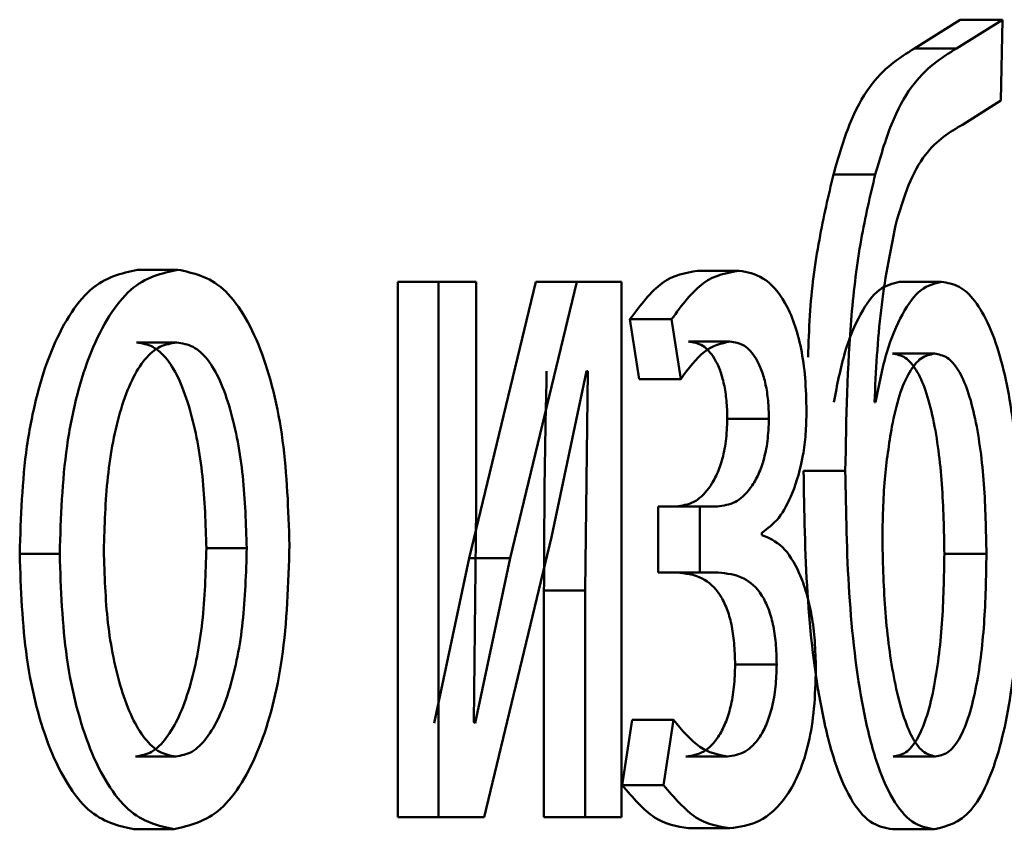
# Paper-space layout 'Лист1' of a CAD drawing. Units: millimetres. Extents: x -12365 to 6042, y -4876 to 5872.
# Drawn here: x 3997 to 3999, y 4163 to 4165 of the extents above; entities that cross this region are included whole.
import ezdxf

# ---------------------------------------------------------------- set-up
doc = ezdxf.new("R2010")
doc.units = ezdxf.units.MM

psp = doc.layouts.new('Лист1')

# ---------------------------------------------------------------- linework, layer by layer
at = {"color": 7, "linetype": 'Continuous', "lineweight": 50}
for p, q in [((3999.3932, 4165.2978), (3999.2912, 4165.2335)), ((3999.4872, 4165.2978), (3999.385, 4165.2335)), ((3999.3932, 4165.2978), (3999.4872, 4165.2978)), ((3999.4838, 4165.1175), (3999.4872, 4165.2978)), ((3999.2912, 4165.2335), (3999.385, 4165.2335)), ((3999.3979, 4165.0632), (3999.4838, 4165.1175)), ((3999.11, 4164.952), (3999.2034, 4164.952)), ((3997.5562, 4164.7397), (3997.6461, 4164.7397)), ((3998.8067, 4164.7372), (3998.8994, 4164.7372)), ((3998.1371, 4164.7125), (3998.1371, 4163.5176)), ((3998.1371, 4164.7125), (3998.2283, 4164.7125)), ((3998.2283, 4164.7125), (3998.2283, 4163.5176)), ((3998.312, 4164.7125), (3998.2283, 4164.7125)), ((3998.4453, 4164.7125), (3998.2965, 4164.0955)), ((3998.312, 4164.2091), (3998.312, 4164.7125)), ((3998.5372, 4164.7125), (3998.3881, 4164.0955)), ((3998.4453, 4164.7125), (3998.5372, 4164.7125)), ((3998.637, 4164.7125), (3998.5372, 4164.7125)), ((3998.637, 4163.5176), (3998.637, 4164.7125)), ((3999.2576, 4164.7125), (3999.3513, 4164.7125)), ((3998.6558, 4164.6289), (3998.6766, 4164.4955)), ((3998.6558, 4164.6289), (3998.7482, 4164.6289)), ((3998.7482, 4164.6289), (3998.769, 4164.4955)), ((3997.5541, 4164.577), (3997.644, 4164.577)), ((3998.7863, 4164.5795), (3998.8789, 4164.5795)), ((3999.2421, 4164.5523), (3999.3358, 4164.5523)), ((3998.4802, 4164.1424), (3998.5587, 4164.5128)), ((3998.5616, 4164.5128), (3998.5557, 4164.0239)), ((3998.5616, 4164.5128), (3998.5587, 4164.5128)), ((3998.6766, 4164.4955), (3998.769, 4164.4955)), ((3999.2042, 4164.4437), (3999.2016, 4164.4437)), ((3998.8731, 4164.4066), (3998.966, 4164.4066)), ((3999.0434, 4164.2906), (3999.1366, 4164.2906)), ((3998.307, 4163.7297), (3998.312, 4164.2091)), ((3998.719, 4164.2112), (3998.719, 4164.0634)), ((3998.719, 4164.2112), (3998.8115, 4164.2112)), ((3998.8115, 4164.2112), (3998.8115, 4164.0634)), ((3998.8509, 4164.2112), (3998.8115, 4164.2112)), ((3998.3301, 4163.5176), (3998.4802, 4164.1424)), ((3998.9503, 4164.1473), (3998.9503, 4164.1523)), ((3997.7099, 4164.1177), (3997.8001, 4164.1177)), ((3997.2931, 4164.1054), (3997.3824, 4164.1054)), ((3998.2965, 4164.0955), (3998.2186, 4163.7272)), ((3998.2965, 4164.0955), (3998.3881, 4164.0955)), ((3998.3881, 4164.0955), (3998.31, 4163.7272)), ((3999.3578, 4164.1054), (3999.4518, 4164.1054)), ((3998.719, 4164.0634), (3998.8115, 4164.0634)), ((3998.8528, 4164.0634), (3998.8115, 4164.0634)), ((3998.4638, 4164.0239), (3998.4638, 4163.5176)), ((3998.4638, 4164.0239), (3998.5557, 4164.0239)), ((3998.5557, 4164.0239), (3998.5557, 4163.5176)), ((3998.8905, 4163.8584), (3998.9834, 4163.8584)), ((3998.31, 4163.7272), (3998.307, 4163.7297)), ((3998.6605, 4163.7346), (3998.6387, 4163.5893)), ((3998.6605, 4163.7346), (3998.7529, 4163.7346)), ((3998.7529, 4163.7346), (3998.731, 4163.5893)), ((3997.5519, 4163.6531), (3997.6418, 4163.6531)), ((3998.7807, 4163.6531), (3998.8733, 4163.6531)), ((3999.2438, 4163.6531), (3999.3375, 4163.6531)), ((3998.6387, 4163.5893), (3998.731, 4163.5893)), ((3998.1371, 4163.5176), (3998.2283, 4163.5176)), ((3998.3301, 4163.5176), (3998.2283, 4163.5176)), ((3998.4638, 4163.5176), (3998.5557, 4163.5176)), ((3998.637, 4163.5176), (3998.5557, 4163.5176)), ((3997.5476, 4163.4905), (3997.6375, 4163.4905)), ((3998.7863, 4163.4929), (3998.8789, 4163.4929)), ((3999.2421, 4163.4905), (3999.3358, 4163.4905))]:
    psp.add_line(p, q, dxfattribs=at)
for points, knots in [([(3999.2912, 4165.2335), (3999.2567, 4165.212), (3999.205, 4165.1798), (3999.1441, 4165.0692), (3999.1214, 4164.9911), (3999.11, 4164.952)], [0, 0, 0, 0, 0.499809, 0.749599, 1, 1, 1, 1]), ([(3999.385, 4165.2335), (3999.3504, 4165.212), (3999.2986, 4165.1799), (3999.2375, 4165.0692), (3999.2148, 4164.9911), (3999.2034, 4164.952)], [0, 0, 0, 0, 0.500001, 0.749752, 1, 1, 1, 1]), ([(3999.2484, 4164.8384), (3999.2577, 4164.8699), (3999.2764, 4164.9338), (3999.3269, 4165.0217), (3999.3695, 4165.0466), (3999.3979, 4165.0632)], [0, 0, 0, 0, 0.247312, 0.499935, 1, 1, 1, 1]), ([(3999.11, 4164.952), (3999.099, 4164.9045), (3999.0762, 4164.807), (3999.057, 4164.6665), (3999.0545, 4164.5757), (3999.0536, 4164.5447)], [0, 0, 0, 0, 0.383539, 0.789381, 1, 1, 1, 1]), ([(3999.2034, 4164.952), (3999.1922, 4164.9046), (3999.169, 4164.8072), (3999.142, 4164.584), (3999.1388, 4164.4072), (3999.1366, 4164.2906)], [0, 0, 0, 0, 0.243076, 0.500257, 1, 1, 1, 1]), ([(3999.2016, 4164.4437), (3999.205, 4164.5136), (3999.2119, 4164.6533), (3999.2363, 4164.7767), (3999.2484, 4164.8384)], [0, 0, 0, 0, 0.5003318, 1, 1, 1, 1]), ([(3997.5562, 4164.7397), (3997.5204, 4164.7316), (3997.4664, 4164.7195), (3997.4026, 4164.6397), (3997.3618, 4164.5591), (3997.3299, 4164.4596), (3997.2999, 4164.31), (3997.2958, 4164.1869), (3997.2931, 4164.1054)], [0, 0, 0, 0, 0.249309, 0.3750559, 0.4997029, 0.6228576, 0.7501574, 1, 1, 1, 1]), ([(3997.6461, 4164.7397), (3997.6102, 4164.7316), (3997.5561, 4164.7195), (3997.4922, 4164.6398), (3997.4513, 4164.5591), (3997.4193, 4164.4597), (3997.3893, 4164.31), (3997.3851, 4164.1869), (3997.3824, 4164.1054)], [0, 0, 0, 0, 0.249582, 0.375391, 0.500083, 0.62317, 0.750411, 1, 1, 1, 1]), ([(3997.8955, 4164.1251), (3997.8929, 4164.2042), (3997.889, 4164.3236), (3997.8612, 4164.4687), (3997.8316, 4164.5654), (3997.7933, 4164.6437), (3997.7329, 4164.7209), (3997.6808, 4164.7322), (3997.6461, 4164.7397)], [0, 0, 0, 0, 0.249574, 0.376857, 0.499911, 0.624702, 0.750396, 1, 1, 1, 1]), ([(3998.8067, 4164.7372), (3998.78, 4164.7327), (3998.7272, 4164.7241), (3998.6794, 4164.6603), (3998.6558, 4164.6289)], [0, 0, 0, 0, 0.507194, 1, 1, 1, 1]), ([(3998.8994, 4164.7372), (3998.8726, 4164.7327), (3998.8197, 4164.7241), (3998.7718, 4164.6603), (3998.7482, 4164.6289)], [0, 0, 0, 0, 0.507271, 1, 1, 1, 1]), ([(3999.0499, 4164.4239), (3999.0494, 4164.4489), (3999.0482, 4164.4971), (3999.0388, 4164.5646), (3999.0232, 4164.6222), (3998.9955, 4164.6821), (3998.9532, 4164.728), (3998.9174, 4164.7341), (3998.8994, 4164.7372)], [0, 0, 0, 0, 0.130493, 0.251753, 0.372066, 0.499897, 0.749637, 1, 1, 1, 1]), ([(3999.2576, 4164.7125), (3999.2423, 4164.7089), (3999.2117, 4164.702), (3999.1696, 4164.6443), (3999.1334, 4164.5594), (3999.1184, 4164.4824), (3999.1109, 4164.4437)], [0, 0, 0, 0, 0.251222, 0.500069, 0.748282, 1, 1, 1, 1]), ([(3999.3513, 4164.7125), (3999.3359, 4164.7089), (3999.3053, 4164.702), (3999.2631, 4164.6443), (3999.2268, 4164.5595), (3999.2118, 4164.4824), (3999.2042, 4164.4437)], [0, 0, 0, 0, 0.251386, 0.500336, 0.748484, 1, 1, 1, 1]), ([(3999.5267, 4164.1227), (3999.5251, 4164.2011), (3999.522, 4164.3478), (3999.4934, 4164.5161), (3999.4591, 4164.617), (3999.4266, 4164.6727), (3999.3901, 4164.7065), (3999.3645, 4164.7104), (3999.3513, 4164.7125)], [0, 0, 0, 0, 0.266974, 0.499042, 0.624405, 0.749366, 0.870887, 1, 1, 1, 1]), ([(3997.644, 4164.577), (3997.6313, 4164.5752), (3997.6068, 4164.5718), (3997.5722, 4164.5425), (3997.5424, 4164.4946), (3997.5108, 4164.4094), (3997.4858, 4164.2787), (3997.4825, 4164.1681), (3997.4809, 4164.1128)], [0, 0, 0, 0, 0.1303749, 0.2519998, 0.3727864, 0.500802, 0.7501703, 1, 1, 1, 1]), ([(3997.7099, 4164.1177), (3997.7082, 4164.1719), (3997.7048, 4164.2802), (3997.6811, 4164.4085), (3997.6514, 4164.4936), (3997.623, 4164.542), (3997.5899, 4164.5717), (3997.5663, 4164.5752), (3997.5541, 4164.577)], [0, 0, 0, 0, 0.250012, 0.499623, 0.62974, 0.751037, 0.871691, 1, 1, 1, 1]), ([(3997.8001, 4164.1177), (3997.7984, 4164.1719), (3997.795, 4164.2802), (3997.7712, 4164.4085), (3997.7415, 4164.4936), (3997.713, 4164.542), (3997.6799, 4164.5717), (3997.6562, 4164.5752), (3997.644, 4164.577)], [0, 0, 0, 0, 0.249794, 0.499265, 0.629382, 0.750746, 0.871525, 1, 1, 1, 1]), ([(3998.769, 4164.4955), (3998.7864, 4164.519), (3998.8211, 4164.5662), (3998.8596, 4164.575), (3998.8789, 4164.5795)], [0, 0, 0, 0, 0.500023, 1, 1, 1, 1]), ([(3998.7863, 4164.5795), (3998.7971, 4164.5778), (3998.8174, 4164.5748), (3998.8415, 4164.5487), (3998.857, 4164.5168), (3998.8662, 4164.4848), (3998.872, 4164.4473), (3998.8727, 4164.4204), (3998.8731, 4164.4066)], [0, 0, 0, 0, 0.267247, 0.499875, 0.629888, 0.750965, 0.871502, 1, 1, 1, 1]), ([(3998.8789, 4164.5795), (3998.8898, 4164.5778), (3998.9102, 4164.5748), (3998.9342, 4164.5487), (3998.9498, 4164.5167), (3998.9591, 4164.4847), (3998.9649, 4164.4472), (3998.9656, 4164.4204), (3998.966, 4164.4066)], [0, 0, 0, 0, 0.267374, 0.500106, 0.630667, 0.751831, 0.872059, 1, 1, 1, 1]), ([(3999.3358, 4164.5523), (3999.3257, 4164.5503), (3999.3062, 4164.5465), (3999.2791, 4164.5133), (3999.256, 4164.4612), (3999.2458, 4164.4137), (3999.2405, 4164.3894)], [0, 0, 0, 0, 0.257835, 0.500845, 0.744004, 1, 1, 1, 1]), ([(3999.3578, 4164.1054), (3999.3568, 4164.1576), (3999.3548, 4164.2619), (3999.3388, 4164.3875), (3999.317, 4164.4711), (3999.2955, 4164.5184), (3999.27, 4164.5473), (3999.2517, 4164.5506), (3999.2421, 4164.5523)], [0, 0, 0, 0, 0.250214, 0.499855, 0.628265, 0.748445, 0.869406, 1, 1, 1, 1]), ([(3999.4518, 4164.1054), (3999.4507, 4164.1576), (3999.4487, 4164.2619), (3999.4326, 4164.3875), (3999.4108, 4164.4712), (3999.3893, 4164.5185), (3999.3638, 4164.5473), (3999.3453, 4164.5506), (3999.3358, 4164.5523)], [0, 0, 0, 0, 0.25, 0.499493, 0.627899, 0.748143, 0.869232, 1, 1, 1, 1]), ([(3998.4697, 4164.5128), (3998.4679, 4164.4313), (3998.4645, 4164.2685), (3998.4641, 4164.1054), (3998.4638, 4164.0239)], [0, 0, 0, 0, 0.500009, 1, 1, 1, 1]), ([(3998.9503, 4164.1523), (3998.9631, 4164.1617), (3998.988, 4164.1799), (3999.0203, 4164.2391), (3999.0403, 4164.3072), (3999.0487, 4164.3729), (3999.0495, 4164.4067), (3999.0499, 4164.4239)], [0, 0, 0, 0, 0.2581764, 0.5007424, 0.7545509, 0.8756051, 1, 1, 1, 1]), ([(3998.8731, 4164.4066), (3998.8725, 4164.3897), (3998.8711, 4164.3563), (3998.8617, 4164.3126), (3998.8483, 4164.2773), (3998.8275, 4164.2434), (3998.7971, 4164.2162), (3998.7718, 4164.2129), (3998.7583, 4164.2112)], [0, 0, 0, 0, 0.125296, 0.249399, 0.368807, 0.499639, 0.733866, 1, 1, 1, 1]), ([(3998.966, 4164.4066), (3998.9653, 4164.3898), (3998.964, 4164.3563), (3998.9545, 4164.3127), (3998.941, 4164.2773), (3998.9202, 4164.2434), (3998.8898, 4164.2162), (3998.8644, 4164.2129), (3998.8509, 4164.2112)], [0, 0, 0, 0, 0.124426, 0.24916, 0.3684719, 0.4993556, 0.733661, 1, 1, 1, 1]), ([(3999.2405, 4164.3894), (3999.2344, 4164.3508), (3999.2215, 4164.2699), (3999.2201, 4164.1813), (3999.2193, 4164.135)], [0, 0, 0, 0, 0.476765, 1, 1, 1, 1]), ([(3999.0434, 4164.2906), (3999.0449, 4164.1991), (3999.0478, 4164.0164), (3999.0733, 4163.7932), (3999.1103, 4163.6415), (3999.1476, 4163.554), (3999.1928, 4163.4995), (3999.2253, 4163.4935), (3999.2421, 4163.4905)], [0, 0, 0, 0, 0.250352, 0.500097, 0.628434, 0.747624, 0.869086, 1, 1, 1, 1]), ([(3999.1366, 4164.2906), (3999.1381, 4164.1991), (3999.1411, 4164.0163), (3999.1665, 4163.7937), (3999.2035, 4163.642), (3999.2409, 4163.5541), (3999.2863, 4163.4995), (3999.3189, 4163.4935), (3999.3358, 4163.4905)], [0, 0, 0, 0, 0.250151, 0.49975, 0.626484, 0.74731, 0.868893, 1, 1, 1, 1]), ([(3999.0708, 4163.8485), (3999.0703, 4163.8694), (3999.0694, 4163.9102), (3999.0621, 4163.9682), (3999.0503, 4164.0198), (3999.0295, 4164.076), (3998.9961, 4164.1286), (3998.966, 4164.1408), (3998.9503, 4164.1473)], [0, 0, 0, 0, 0.128665, 0.250664, 0.372347, 0.500108, 0.738576, 1, 1, 1, 1]), ([(3997.5519, 4163.6531), (3997.564, 4163.6551), (3997.588, 4163.6591), (3997.6211, 4163.6917), (3997.6498, 4163.7408), (3997.6801, 4163.8245), (3997.7051, 4163.9526), (3997.7083, 4164.0621), (3997.7099, 4164.1177)], [0, 0, 0, 0, 0.1261201, 0.250054, 0.3723416, 0.5003325, 0.7462985, 1, 1, 1, 1]), ([(3997.6375, 4163.4905), (3997.6732, 4163.4989), (3997.7271, 4163.5117), (3997.7897, 4163.5908), (3997.8289, 4163.6695), (3997.8591, 4163.7644), (3997.8889, 4163.9132), (3997.8928, 4164.0387), (3997.8955, 4164.1251)], [0, 0, 0, 0, 0.2496052, 0.3760059, 0.5001245, 0.6174925, 0.7369919, 1, 1, 1, 1]), ([(3997.6418, 4163.6531), (3997.6539, 4163.6551), (3997.6779, 4163.6591), (3997.7111, 4163.6917), (3997.7399, 4163.7407), (3997.7703, 4163.8244), (3997.7953, 4163.9526), (3997.7985, 4164.0621), (3997.8001, 4164.1177)], [0, 0, 0, 0, 0.126282, 0.25034, 0.372693, 0.500687, 0.746522, 1, 1, 1, 1]), ([(3999.2193, 4164.135), (3999.2207, 4164.0809), (3999.2234, 4163.9729), (3999.2407, 4163.8431), (3999.2621, 4163.7527), (3999.2833, 4163.6974), (3999.3088, 4163.6599), (3999.3279, 4163.6553), (3999.3375, 4163.6531)], [0, 0, 0, 0, 0.249966, 0.499788, 0.630859, 0.750024, 0.873578, 1, 1, 1, 1]), ([(3999.3358, 4163.4905), (3999.3636, 4163.4974), (3999.4055, 4163.5079), (3999.4535, 4163.5882), (3999.491, 4163.6953), (3999.5218, 4163.8783), (3999.525, 4164.0371), (3999.5267, 4164.1227)], [0, 0, 0, 0, 0.249792, 0.375336, 0.500377, 0.730791, 1, 1, 1, 1]), ([(3997.2931, 4164.1054), (3997.2958, 4164.0265), (3997.2999, 4163.9076), (3997.3291, 4163.7631), (3997.36, 4163.6669), (3997.3993, 4163.5885), (3997.4607, 4163.5104), (3997.5129, 4163.4984), (3997.5476, 4163.4905)], [0, 0, 0, 0, 0.249832, 0.377001, 0.500314, 0.625227, 0.75073, 1, 1, 1, 1]), ([(3997.3824, 4164.1054), (3997.3851, 4164.0265), (3997.3892, 4163.9076), (3997.4185, 4163.7631), (3997.4494, 4163.6669), (3997.4888, 4163.5885), (3997.5504, 4163.5104), (3997.6027, 4163.4984), (3997.6375, 4163.4905)], [0, 0, 0, 0, 0.249579, 0.376623, 0.499937, 0.624848, 0.750457, 1, 1, 1, 1]), ([(3997.4809, 4164.1128), (3997.4826, 4164.0583), (3997.4859, 4163.9496), (3997.5116, 4163.8221), (3997.5429, 4163.7388), (3997.5722, 4163.6906), (3997.6057, 4163.6589), (3997.6297, 4163.655), (3997.6418, 4163.6531)], [0, 0, 0, 0, 0.249836, 0.499282, 0.627207, 0.749632, 0.873291, 1, 1, 1, 1]), ([(3999.2438, 4163.6531), (3999.2533, 4163.6548), (3999.2716, 4163.6582), (3999.2969, 4163.688), (3999.3181, 4163.7368), (3999.3394, 4163.8221), (3999.355, 4163.9486), (3999.3569, 4164.0531), (3999.3578, 4164.1054)], [0, 0, 0, 0, 0.129265, 0.249542, 0.370092, 0.500117, 0.749778, 1, 1, 1, 1]), ([(3999.3375, 4163.6531), (3999.347, 4163.6548), (3999.3653, 4163.6582), (3999.3906, 4163.688), (3999.4119, 4163.7368), (3999.4333, 4163.822), (3999.4489, 4163.9486), (3999.4508, 4164.0531), (3999.4518, 4164.1054)], [0, 0, 0, 0, 0.129439, 0.249844, 0.370457, 0.500474, 0.749988, 1, 1, 1, 1]), ([(3998.7602, 4164.0634), (3998.7793, 4164.0616), (3998.8129, 4164.0585), (3998.8512, 4164.0265), (3998.8722, 4163.9852), (3998.8828, 4163.9488), (3998.8893, 4163.9056), (3998.8901, 4163.8745), (3998.8905, 4163.8584)], [0, 0, 0, 0, 0.335868, 0.590299, 0.695938, 0.794477, 0.89337, 1, 1, 1, 1]), ([(3998.8528, 4164.0634), (3998.8719, 4164.0616), (3998.9056, 4164.0585), (3998.944, 4164.0265), (3998.965, 4163.9852), (3998.9757, 4163.9488), (3998.9822, 4163.9056), (3998.983, 4163.8745), (3998.9834, 4163.8584)], [0, 0, 0, 0, 0.336104, 0.590654, 0.696283, 0.794755, 0.893529, 1, 1, 1, 1]), ([(3998.8905, 4163.8584), (3998.89, 4163.8413), (3998.8889, 4163.808), (3998.8809, 4163.7627), (3998.8688, 4163.725), (3998.849, 4163.6879), (3998.8192, 4163.6583), (3998.7941, 4163.6549), (3998.7807, 4163.6531)], [0, 0, 0, 0, 0.127591, 0.249716, 0.370504, 0.499889, 0.732326, 1, 1, 1, 1]), ([(3998.9834, 4163.8584), (3998.9829, 4163.8414), (3998.9819, 4163.8081), (3998.9738, 4163.7628), (3998.9616, 4163.725), (3998.9418, 4163.6879), (3998.9119, 4163.6583), (3998.8868, 4163.6549), (3998.8733, 4163.6531)], [0, 0, 0, 0, 0.126722, 0.24946, 0.370128, 0.499573, 0.732097, 1, 1, 1, 1]), ([(3998.8789, 4163.4929), (3998.9009, 4163.4957), (3998.9449, 4163.5015), (3998.998, 4163.5485), (3999.0344, 4163.6143), (3999.0556, 4163.6811), (3999.0685, 4163.761), (3999.07, 4163.8187), (3999.0708, 4163.8485)], [0, 0, 0, 0, 0.250459, 0.500366, 0.633232, 0.754255, 0.873119, 1, 1, 1, 1]), ([(3998.8733, 4163.6531), (3998.8525, 4163.6571), (3998.8107, 4163.6653), (3998.7722, 4163.7115), (3998.7529, 4163.7346)], [0, 0, 0, 0, 0.499991, 1, 1, 1, 1]), ([(3998.6387, 4163.5893), (3998.6624, 4163.5612), (3998.7097, 4163.5051), (3998.7607, 4163.4969), (3998.7863, 4163.4929)], [0, 0, 0, 0, 0.4998421, 1, 1, 1, 1]), ([(3998.731, 4163.5893), (3998.7547, 4163.5612), (3998.8022, 4163.5051), (3998.8533, 4163.4969), (3998.8789, 4163.4929)], [0, 0, 0, 0, 0.499778, 1, 1, 1, 1])]:
    psp.add_open_spline(points, degree=3, knots=knots, dxfattribs=at)

doc.saveas('drawing.dxf')
